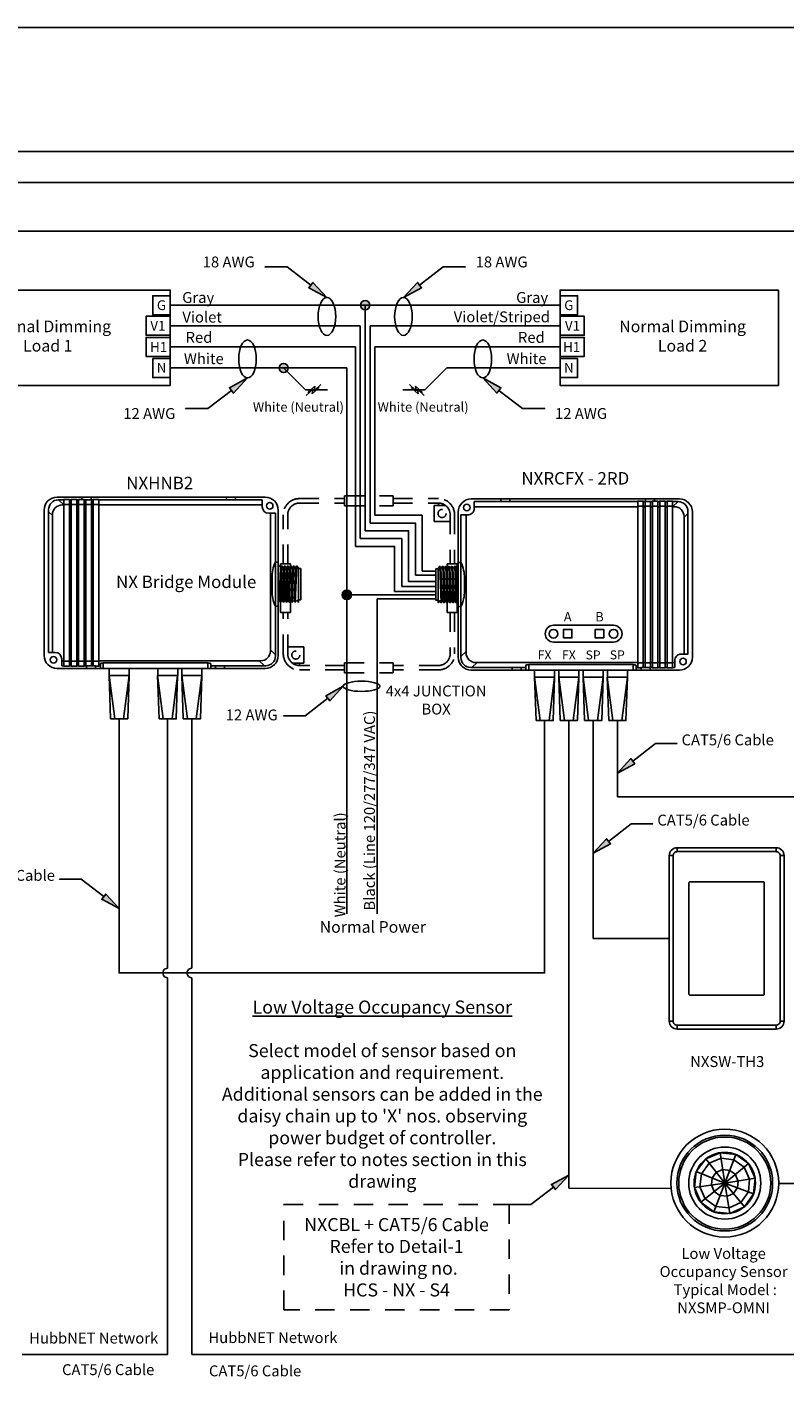
# Model space of a CAD drawing. Units: inches. Extents: x 30 to 323, y -9 to 110.
# Drawn here: x 191 to 196, y 30 to 39 of the extents above; entities that cross this region are included whole.
import ezdxf

# ---------------------------------------------------------------- set-up
doc = ezdxf.new("R2010")
doc.units = ezdxf.units.IN
doc.header["$MEASUREMENT"] = 0
doc.linetypes.add('HIDDEN2', pattern=[0.1875, 0.125, -0.0625])
for name, color, linetype in [('Detail Box', 2, 'HIDDEN2'), ('Gauge and callouts', 7, 'Continuous'), ('WIRING', 7, 'Continuous'), ('Wiring_JB', 140, 'HIDDEN2')]:
    doc.layers.add(name, color=color, linetype=linetype)
doc.layers.add('Mod_48X38', color=20, linetype='Continuous', plot=False)
doc.layers.add('Mod_Margins', color=5, linetype='Continuous', plot=False)
doc.layers.add('Wiring 2 exts', color=7, linetype='Continuous', transparency=0.57)
doc.styles.get("Standard").update_dxf_attribs({"font": 'arial.ttf'})

msp = doc.modelspace()

# ---------------------------------------------------------------- hatches: boundary and pattern name
at = {"layer": 'Gauge and callouts'}
for points in [[(193.1426, 36.7929), (193.0258, 36.8558), (193.0525, 36.8902)], [(193.6359, 36.7929), (193.7527, 36.8558), (193.726, 36.8902)], [(192.6306, 36.2743), (192.5138, 36.2114), (192.5405, 36.1769)], [(194.1479, 36.2743), (194.2647, 36.2114), (194.238, 36.1769)], [(193.2482, 34.2872), (193.1359, 34.2267), (193.1616, 34.1936)]]:
    msp.add_hatch(color=7, dxfattribs=at).paths.add_polyline_path(points)
at = {"layer": 'WIRING'}
h = msp.add_hatch(color=256, dxfattribs=at)
h.dxf.hatch_style = 1
edge = h.paths.add_edge_path()
edge.add_arc((193.3893, 36.7433), 0.0297, 0, 360)
edge = h.paths.add_edge_path()
edge.add_arc((192.8639, 36.3386), 0.0297, 0, 360)
h = msp.add_hatch(color=256, dxfattribs=at)
h.dxf.hatch_style = 1
edge = h.paths.add_edge_path()
edge.add_arc((193.2709, 34.8769), 0.0309, 0, 360)
for points in [[(195.0147, 33.728), (195.127, 33.7884), (195.1013, 33.8216)], [(194.8584, 33.2111), (194.9707, 33.2715), (194.9451, 33.3047)], [(191.8036, 32.8548), (191.6913, 32.9152), (191.717, 32.9484)], [(194.7022, 31.1374), (194.5899, 31.0769), (194.6155, 31.0438)]]:
    msp.add_hatch(color=7, dxfattribs=at).paths.add_polyline_path(points)

# ---------------------------------------------------------------- linework, layer by layer
at = {"layer": 'Detail Box'}
msp.add_lwpolyline([(192.8653, 30.268), (192.8653, 30.9474), (194.3176, 30.9474), (194.3176, 30.268)], close=True, dxfattribs=at)
at = {"layer": 'Gauge and callouts', "linetype": 'Continuous'}
for points in [[(193.0392, 36.873), (192.8875, 36.9905), (192.7426, 36.9905), (192.7426, 36.9905)], [(193.7394, 36.873), (193.8911, 36.9905), (194.0359, 36.9905), (194.0359, 36.9905)], [(192.5272, 36.1942), (192.3755, 36.0767), (192.2306, 36.0766), (192.2306, 36.0766)], [(194.2514, 36.1942), (194.4031, 36.0767), (194.5479, 36.0766), (194.5479, 36.0766)], [(193.1487, 34.2102), (193.0029, 34.0972), (192.8636, 34.0972), (192.8636, 34.0972)]]:
    msp.add_lwpolyline(points, dxfattribs=at)
at = {"layer": 'Gauge and callouts', "color": 7, "linetype": 'Continuous'}
for points in [[(193.1426, 36.7929), (193.0258, 36.8558), (193.0525, 36.8902), (193.1426, 36.7929)], [(193.6359, 36.7929), (193.7527, 36.8558), (193.726, 36.8902), (193.6359, 36.7929)], [(192.6306, 36.2743), (192.5138, 36.2114), (192.5405, 36.1769), (192.6306, 36.2743)], [(194.1479, 36.2743), (194.2647, 36.2114), (194.238, 36.1769), (194.1479, 36.2743)], [(193.2482, 34.2872), (193.1359, 34.2267), (193.1616, 34.1936), (193.2482, 34.2872)]]:
    msp.add_lwpolyline(points, dxfattribs=at)
at = {"layer": 'Gauge and callouts'}
for centre, major_axis, ratio in [((193.1426, 36.6705), (0, 0.1224), 0.462787), ((194.1479, 36.3967), (0, -0.1224), 0.462787), ((193.3658, 34.2872), (-0.1177, 0), 0.280241)]:
    msp.add_ellipse(centre, major_axis=major_axis, ratio=ratio, dxfattribs=at)
at = {"layer": 'Gauge and callouts', "extrusion": (0, 0, -1)}
for centre, major_axis in [((193.6359, 36.6705), (0, 0.1224)), ((192.6306, 36.3967), (0, -0.1224))]:
    msp.add_ellipse(centre, major_axis=major_axis, ratio=0.462787, dxfattribs=at)
at = {"layer": 'Mod_48X38'}
msp.add_lwpolyline([(189.5415, 38.5337), (237.5415, 38.5337), (237.5415, 2.5337), (189.5415, 2.5337)], close=True, dxfattribs=at)
at = {"layer": 'Mod_Margins'}
for points in [[(190.3415, 37.7337), (236.7415, 37.7337), (236.7415, 3.3337), (190.3415, 3.3337)], [(190.5415, 37.5337), (236.5415, 37.5337), (236.5415, 3.5337), (190.5415, 3.5337)]]:
    msp.add_lwpolyline(points, close=True, dxfattribs=at)
at = {"layer": 'WIRING'}
for p, q in [((193.1674, 36.7433), (192.1328, 36.7433)), ((193.3893, 36.7433), (193.1674, 36.7433)), ((193.3893, 35.2892), (193.3893, 36.7433)), ((193.3893, 36.7433), (193.6112, 36.7433)), ((193.6112, 36.7433), (194.6458, 36.7433)), ((193.3576, 36.6108), (192.1328, 36.6108)), ((193.3576, 35.239), (193.3576, 36.6108)), ((193.4209, 36.6108), (194.6458, 36.6108)), ((192.9453, 36.3386), (192.1328, 36.3386)), ((193.9147, 36.3386), (194.6458, 36.3386)), ((193.669, 34.9625), (193.8434, 34.9625)), ((192.9741, 34.9162), (192.9741, 34.8529)), ((192.9741, 34.9162), (192.9741, 34.8529)), ((193.6254, 34.9308), (193.8434, 34.9308)), ((193.2709, 34.8459), (193.2709, 32.8219)), ((195.0147, 34.0663), (195.0147, 33.5754)), ((195.0147, 33.5754), (197.3032, 33.5754)), ((192.2722, 29.982), (192.2722, 31.0326)), ((202.1494, 29.982), (192.2722, 29.982))]:
    msp.add_line(p, q, dxfattribs=at)
at = {"layer": 'WIRING', "linetype": 'Continuous'}
for p, q in [((193.0093, 36.1612), (193.053, 36.2027)), ((193.0206, 36.1801), (193.0643, 36.2216)), ((193.0482, 36.1723), (193.092, 36.2138)), ((193.053, 36.2027), (193.0482, 36.1723)), ((193.0596, 36.1912), (193.1033, 36.2327)), ((193.0643, 36.2216), (193.0596, 36.1912)), ((193.0624, 36.2092), (193.0624, 36.1938)), ((193.719, 36.1912), (193.6753, 36.2327)), ((193.7303, 36.1723), (193.6866, 36.2138)), ((193.7579, 36.1801), (193.7142, 36.2216)), ((193.7142, 36.2216), (193.719, 36.1912)), ((193.7162, 36.2092), (193.7162, 36.1938)), ((193.7693, 36.1612), (193.7255, 36.2027)), ((193.7255, 36.2027), (193.7303, 36.1723)), ((191.447, 35.4886), (191.4118, 35.4886)), ((191.447, 35.4558), (191.4118, 35.4886)), ((192.7263, 35.4886), (191.672, 35.4886)), ((192.7263, 35.4444), (192.7263, 35.4886)), ((191.3489, 35.4257), (191.3489, 34.5058)), ((191.3734, 34.5058), (191.3734, 35.3929)), ((191.4363, 35.4558), (191.447, 35.4558)), ((192.8113, 35.4025), (192.7682, 35.4025)), ((192.7784, 34.5143), (192.7784, 35.4025)), ((192.8113, 34.4826), (192.8113, 35.4025)), ((191.3489, 34.5058), (191.392, 34.5058)), ((191.434, 34.4638), (191.434, 34.4197)), ((191.434, 34.4197), (191.447, 34.4197)), ((191.672, 34.4515), (192.7156, 34.4515)), ((191.6824, 34.4301), (191.6824, 34.4022)), ((191.7015, 34.4362), (191.6884, 34.4362)), ((192.375, 34.4362), (192.3881, 34.4362)), ((192.3941, 34.4301), (192.3941, 34.4022)), ((192.3941, 34.4197), (192.7485, 34.4197)), ((191.7482, 34.0774), (191.7391, 34.3568)), ((191.7749, 34.0774), (191.7391, 34.3568)), ((191.8323, 34.0774), (191.8681, 34.3568)), ((191.859, 34.0774), (191.8681, 34.3568)), ((192.0606, 34.0774), (192.0515, 34.3568)), ((192.0873, 34.0774), (192.0515, 34.3568)), ((192.1447, 34.0774), (192.1805, 34.3568)), ((192.1714, 34.0774), (192.1805, 34.3568)), ((192.2168, 34.0774), (192.2077, 34.3568)), ((192.2435, 34.0774), (192.2077, 34.3568)), ((192.3009, 34.0774), (192.3367, 34.3568)), ((192.3276, 34.0774), (192.3367, 34.3568)), ((194.4905, 34.0663), (194.4813, 34.3458)), ((194.5172, 34.0663), (194.4813, 34.3458)), ((194.5746, 34.0663), (194.6105, 34.3458)), ((194.6013, 34.0663), (194.6105, 34.3458)), ((194.6468, 34.0663), (194.6376, 34.3458)), ((194.6735, 34.0663), (194.6376, 34.3458)), ((194.7308, 34.0663), (194.7667, 34.3458)), ((194.7576, 34.0663), (194.7667, 34.3458)), ((194.803, 34.0663), (194.7939, 34.3458)), ((194.8298, 34.0663), (194.7939, 34.3458)), ((194.8871, 34.0663), (194.923, 34.3458)), ((194.9138, 34.0663), (194.923, 34.3458)), ((194.9593, 34.0663), (194.9501, 34.3458)), ((194.986, 34.0663), (194.9501, 34.3458)), ((195.0434, 34.0663), (195.0793, 34.3458)), ((195.0701, 34.0663), (195.0793, 34.3458)), ((191.7482, 34.0774), (191.859, 34.0774)), ((194.7022, 34.0663), (194.7022, 31.0539)), ((195.3495, 32.6625), (194.8584, 32.6625)), ((195.3615, 31.0503), (194.7022, 31.0539))]:
    msp.add_line(p, q, dxfattribs=at)
at = {"layer": 'WIRING'}
for points in [[(54.3972, 37.2204), (313.3453, 37.2204), (313.3453, -8.9201), (54.3972, -8.9201)], [(195.1933, 35.4776), (195.2293, 35.4776), (195.2293, 34.4087), (195.1933, 34.4087)], [(195.2764, 35.4811), (195.241, 35.4811), (195.241, 34.4053), (195.2764, 34.4053)], [(195.3237, 35.4811), (195.2884, 35.4811), (195.2884, 34.4053), (195.3237, 34.4053)], [(195.3711, 35.4811), (195.3357, 35.4811), (195.3357, 34.4053), (195.3711, 34.4053)], [(194.4431, 34.3912), (195.1166, 34.3912), (195.1166, 34.4273), (194.4431, 34.4273)], [(195.8605, 31.211), (195.9026, 31.1176), (195.8929, 31.0171), (195.8336, 30.9333), (195.7403, 30.8905), (195.6363, 30.9008), (195.5526, 30.9618), (195.5112, 31.0569), (195.5233, 31.1594), (195.5846, 31.2413), (195.678, 31.2816), (195.7791, 31.2702)], [(195.8325, 31.1883), (195.867, 31.1117), (195.8591, 31.0297), (195.8105, 30.9611), (195.7344, 30.9261), (195.6491, 30.9346), (195.5808, 30.9844), (195.5469, 31.0622), (195.5568, 31.146), (195.607, 31.213), (195.6833, 31.2459), (195.7661, 31.2366)], [(195.7739, 31.1431), (195.7941, 31.0981), (195.7902, 31.0571), (195.7629, 31.0186), (195.7239, 31.0007), (195.675, 31.0055), (195.6396, 31.0313), (195.6212, 31.0737), (195.6265, 31.1191), (195.6534, 31.155), (195.6942, 31.1726), (195.7405, 31.1674)]]:
    msp.add_lwpolyline(points, close=True, dxfattribs=at)
at = {"layer": 'WIRING', "linetype": 'Continuous'}
for points in [[(190.7258, 36.841), (192.1328, 36.841), (192.1328, 36.2267), (190.7258, 36.2267), (190.7258, 36.841)], [(192.1328, 36.6821), (192.0203, 36.6821), (192.0203, 36.8045), (192.1328, 36.8045), (192.1328, 36.6821)], [(196.0528, 36.841), (194.6458, 36.841), (194.6458, 36.2267), (196.0528, 36.2267), (196.0528, 36.841)], [(194.6458, 36.6821), (194.7583, 36.6821), (194.7583, 36.8045), (194.6458, 36.8045), (194.6458, 36.6821)], [(192.1328, 36.5496), (191.9775, 36.5496), (191.9775, 36.672), (192.1328, 36.672), (192.1328, 36.5496)], [(194.6458, 36.5496), (194.8011, 36.5496), (194.8011, 36.672), (194.6458, 36.672), (194.6458, 36.5496)], [(192.1328, 36.413), (191.9775, 36.413), (191.9775, 36.5354), (192.1328, 36.5354), (192.1328, 36.413)], [(193.4209, 35.3393), (193.4209, 36.6108)], [(194.6458, 36.413), (194.8011, 36.413), (194.8011, 36.5354), (194.6458, 36.5354), (194.6458, 36.413)], [(192.1328, 36.2773), (192.0203, 36.2773), (192.0203, 36.3998), (192.1328, 36.3998), (192.1328, 36.2773)], [(194.6458, 36.2773), (194.7583, 36.2773), (194.7583, 36.3998), (194.6458, 36.3998), (194.6458, 36.2773)], [(191.447, 35.4922), (191.4824, 35.4922), (191.4824, 34.4163), (191.447, 34.4163), (191.447, 35.4922)], [(191.4944, 35.4886), (191.4824, 35.4886), (191.4824, 35.4886)], [(191.4944, 35.4922), (191.5298, 35.4922), (191.5298, 34.4163), (191.4944, 34.4163), (191.4944, 35.4922)], [(191.5418, 35.4886), (191.5298, 35.4886), (191.5298, 35.4886)], [(191.5418, 35.4922), (191.5771, 35.4922), (191.5771, 34.4163), (191.5418, 34.4163), (191.5418, 35.4922)], [(191.5639, 35.5061), (191.5639, 35.4922), (191.5639, 35.4922)], [(191.6362, 35.4886), (191.5771, 35.4886), (191.5771, 35.4886)], [(191.6248, 35.4886), (191.5888, 35.4886), (191.5888, 34.4197), (191.6248, 34.4197), (191.6248, 35.4886)], [(191.6226, 35.5061), (191.6226, 35.4886), (191.6226, 35.4886)], [(191.6507, 34.4166), (191.672, 34.4166), (191.672, 35.4917), (191.6362, 35.4917), (191.6362, 34.4197), (191.6362, 34.4197)], [(192.4956, 35.5061), (192.4956, 35.4886), (192.4956, 35.4886)], [(192.5542, 35.5061), (192.5542, 35.4886), (192.5542, 35.4886)], [(191.3734, 35.3877), (191.3489, 35.411), (191.3489, 35.411)], [(191.4824, 35.4588), (191.447, 35.4588), (191.447, 35.4588)], [(191.4944, 35.4558), (191.4824, 35.4558), (191.4824, 35.4558)], [(191.5298, 35.4588), (191.4944, 35.4588), (191.4944, 35.4588)], [(191.5418, 35.4558), (191.5298, 35.4558), (191.5298, 35.4558)], [(191.5771, 35.4588), (191.5418, 35.4588), (191.5418, 35.4588)], [(191.5888, 35.4558), (191.5771, 35.4558), (191.5771, 35.4558)], [(191.672, 35.4588), (191.5888, 35.4588), (191.5888, 35.4588)], [(191.6362, 35.4558), (191.6248, 35.4558), (191.6248, 35.4558)], [(192.7263, 35.4558), (191.672, 35.4558), (191.672, 35.4558)], [(193.7126, 35.0027), (193.8434, 35.0027)], [(193.8434, 34.8769), (193.2709, 34.8769)], [(193.8434, 34.851), (193.4674, 34.851), (193.4674, 34.851)], [(193.4674, 34.851), (193.4674, 32.8219)], [(194.6036, 34.6803), (194.9908, 34.6803), (194.9908, 34.6803)], [(194.6673, 34.5988), (194.7222, 34.5988), (194.7222, 34.6538), (194.6673, 34.6538), (194.6673, 34.5988)], [(194.9272, 34.5988), (194.8722, 34.5988), (194.8722, 34.6538), (194.9272, 34.6538), (194.9272, 34.5988)], [(192.7784, 34.5218), (192.8113, 34.4906), (192.8113, 34.4906)], [(194.9908, 34.5723), (194.6036, 34.5723), (194.6036, 34.5723)], [(191.434, 34.4515), (191.447, 34.4515), (191.447, 34.4515)], [(191.447, 34.45), (191.4824, 34.45), (191.4824, 34.45)], [(191.4824, 34.4515), (191.4944, 34.4515), (191.4944, 34.4515)], [(191.4824, 34.4197), (191.4944, 34.4197), (191.4944, 34.4197)], [(191.4944, 34.45), (191.5298, 34.45), (191.5298, 34.45)], [(191.5298, 34.4515), (191.5418, 34.4515), (191.5418, 34.4515)], [(191.5298, 34.4197), (191.5418, 34.4197), (191.5418, 34.4197)], [(191.5418, 34.45), (191.5771, 34.45), (191.5771, 34.45)], [(191.5771, 34.4515), (191.5888, 34.4515), (191.5888, 34.4515)], [(191.5771, 34.4197), (191.6507, 34.4197), (191.6507, 34.4022), (191.6507, 34.4022)], [(191.5888, 34.45), (191.6248, 34.45), (191.6248, 34.45)], [(191.592, 34.4197), (191.592, 34.4022), (191.592, 34.4022)], [(191.6248, 34.4515), (191.6362, 34.4515), (191.6362, 34.4515)], [(191.6362, 34.45), (191.672, 34.45), (191.672, 34.45)], [(191.672, 34.4197), (191.6824, 34.4197), (191.6824, 34.4197)], [(192.375, 34.4022), (191.7015, 34.4022), (191.7015, 34.4383), (192.375, 34.4383), (192.375, 34.4022)], [(192.4235, 34.4197), (192.4235, 34.4022), (192.4235, 34.4022)], [(192.4822, 34.4197), (192.4822, 34.4022), (192.4822, 34.4022)], [(192.7065, 34.4515), (192.7406, 34.4197), (192.7406, 34.4197)], [(191.7391, 34.4022), (191.7391, 34.3568), (191.7391, 34.3568)], [(191.8681, 34.3568), (191.7391, 34.3568), (191.7391, 34.3568)], [(191.8681, 34.4022), (191.8681, 34.3568), (191.8681, 34.3568)], [(192.0522, 34.4024), (192.0522, 34.357), (192.0522, 34.357)], [(192.1813, 34.357), (192.0522, 34.357), (192.0522, 34.357)], [(192.1813, 34.4024), (192.1813, 34.357), (192.1813, 34.357)], [(192.2084, 34.4024), (192.2084, 34.357), (192.2084, 34.357)], [(192.3374, 34.357), (192.2084, 34.357), (192.2084, 34.357)], [(192.3374, 34.4024), (192.3374, 34.357), (192.3374, 34.357)], [(192.0606, 34.0774), (192.1714, 34.0774), (192.1714, 34.0774)], [(192.2168, 34.0774), (192.3276, 34.0774), (192.3276, 34.0774)], [(194.4905, 34.0663), (194.6013, 34.0663), (194.6013, 34.0663)], [(194.6468, 34.0663), (194.7576, 34.0663), (194.7576, 34.0663)], [(194.803, 34.0663), (194.9138, 34.0663), (194.9138, 34.0663)], [(194.9593, 34.0663), (195.0701, 34.0663), (195.0701, 34.0663)], [(195.1142, 33.805), (195.26, 33.9179), (195.3993, 33.918), (195.3993, 33.918)], [(194.9579, 33.2881), (195.1037, 33.4011), (195.243, 33.4011), (195.243, 33.4011)], [(191.7041, 32.9318), (191.5583, 33.0447), (191.419, 33.0448), (191.419, 33.0448)], [(194.6027, 31.0604), (194.4569, 30.9474), (194.3176, 30.9474), (194.3176, 30.9474)]]:
    msp.add_lwpolyline(points, dxfattribs=at)
at = {"layer": 'WIRING', "color": 10, "linetype": 'Continuous'}
for points in [[(192.1328, 36.4742), (193.1674, 36.4742)], [(193.1674, 36.4742), (193.326, 36.4742), (193.326, 36.4742)], [(193.326, 35.1888), (193.326, 36.4742)], [(193.326, 35.1888), (193.5789, 35.1888), (193.5789, 34.8992)], [(193.5789, 34.8992), (193.8434, 34.8992)]]:
    msp.add_lwpolyline(points, dxfattribs=at)
at = {"layer": 'WIRING', "color": 5, "linetype": 'Continuous'}
for points in [[(193.6112, 36.4742), (193.4526, 36.4742), (193.4526, 36.4742)], [(193.4526, 35.3895), (193.4526, 36.4742)], [(194.6458, 36.4742), (193.6112, 36.4742)], [(193.4526, 35.3895), (193.7563, 35.3895), (193.7563, 35.0293)], [(193.7563, 35.0293), (193.8439, 35.0293)]]:
    msp.add_lwpolyline(points, dxfattribs=at)
at = {"layer": 'WIRING'}
for points in [[(192.8639, 36.3386), (193.0053, 36.1972)], [(193.2709, 36.0444), (193.2709, 36.3386), (192.9453, 36.3386)], [(193.9147, 36.3386), (193.7733, 36.1972)], [(193.0053, 36.1972), (193.1459, 36.1972)], [(193.7733, 36.1972), (193.6327, 36.1972)], [(193.2709, 34.9078), (193.2709, 36.0444)], [(194.2639, 35.4951), (194.2639, 35.4776)], [(194.3226, 35.4951), (194.3226, 35.4776)], [(195.1675, 34.4056), (195.1462, 34.4056), (195.1462, 35.4807), (195.182, 35.4807), (195.182, 34.4087)], [(195.182, 35.4776), (195.241, 35.4776)], [(195.1955, 35.4951), (195.1955, 35.4776)], [(195.2542, 35.4951), (195.2542, 35.4811)], [(195.2764, 35.4776), (195.2884, 35.4776)], [(195.3237, 35.4776), (195.3357, 35.4776)], [(194.0919, 35.4448), (195.1462, 35.4448)], [(195.1462, 35.4478), (195.2293, 35.4478)], [(195.182, 35.4448), (195.1933, 35.4448)], [(195.2293, 35.4448), (195.241, 35.4448)], [(195.241, 35.4478), (195.2764, 35.4478)], [(195.2764, 35.4448), (195.2884, 35.4448)], [(195.2884, 35.4478), (195.3237, 35.4478)], [(195.3237, 35.4448), (195.3357, 35.4448)], [(195.3357, 35.4478), (195.3711, 35.4478)], [(195.4447, 35.3767), (195.4693, 35.4)], [(193.4209, 35.3393), (193.7126, 35.3393), (193.7126, 35.0027)], [(193.3576, 35.239), (193.6254, 35.239), (193.6254, 34.9308)], [(193.3893, 35.2892), (193.669, 35.2892), (193.669, 34.9625)], [(192.8288, 34.8353), (192.8346, 34.8426), (192.8438, 35.049), (192.8519, 35.0631), (192.863, 35.049), (192.8538, 34.8426), (192.8619, 34.8285), (192.8731, 34.8426), (192.8823, 35.049), (192.8904, 35.0631), (192.9015, 35.049), (192.8923, 34.8426), (192.9004, 34.8285), (192.9116, 34.8426), (192.9208, 35.049), (192.9289, 35.0631), (192.94, 35.049), (192.9308, 34.8426), (192.9389, 34.8285), (192.9501, 34.8426), (192.9593, 34.8285)], [(192.8288, 35.0616), (192.851, 35.0616)], [(192.8427, 34.8285), (192.8519, 35.0631)], [(192.8619, 34.8285), (192.8711, 35.0631)], [(192.863, 35.049), (192.8711, 35.0631), (192.8823, 35.049)], [(192.8812, 34.8285), (192.8904, 35.0631)], [(192.9004, 34.8285), (192.9096, 35.0631)], [(192.9015, 35.049), (192.9096, 35.0631), (192.9208, 35.049)], [(192.9197, 34.8285), (192.9289, 35.0631)], [(192.9389, 34.8285), (192.9481, 35.0631)], [(192.94, 35.049), (192.9481, 35.0631), (192.9593, 35.049), (192.9593, 34.8281)], [(192.9593, 34.8451), (192.9741, 34.8451), (192.9741, 35.0461), (192.9593, 35.0461)], [(193.8588, 34.8425), (193.8439, 34.8425), (193.8439, 35.0437), (193.8588, 35.0437)], [(193.878, 35.0465), (193.8699, 35.0607), (193.8588, 35.0465), (193.8588, 34.8256)], [(193.9893, 34.8328), (193.9835, 34.8401), (193.9743, 35.0465), (193.9662, 35.0607), (193.9551, 35.0465), (193.9643, 34.8401), (193.9562, 34.8259), (193.945, 34.8401), (193.9358, 35.0465), (193.9277, 35.0607), (193.9166, 35.0465), (193.9258, 34.8401), (193.9177, 34.8259), (193.9065, 34.8401), (193.8973, 35.0465), (193.8892, 35.0607), (193.878, 35.0465), (193.8872, 34.8401), (193.8791, 34.8259), (193.868, 34.8401), (193.8588, 34.8259)], [(193.8791, 34.8259), (193.8699, 35.0607)], [(193.8984, 34.8259), (193.8892, 35.0607)], [(193.9166, 35.0465), (193.9085, 35.0607), (193.8973, 35.0465)], [(193.9177, 34.8259), (193.9085, 35.0607)], [(193.9369, 34.8259), (193.9277, 35.0607)], [(193.9551, 35.0465), (193.947, 35.0607), (193.9358, 35.0465)], [(193.9562, 34.8259), (193.947, 35.0607)], [(193.9754, 34.8259), (193.9662, 35.0607)], [(193.9893, 35.0591), (193.9671, 35.0591)], [(192.8346, 34.8426), (192.8427, 34.8285), (192.8538, 34.8426)], [(192.8731, 34.8426), (192.8812, 34.8285), (192.8923, 34.8426)], [(192.9116, 34.8426), (192.9197, 34.8285), (192.9308, 34.8426)], [(193.9065, 34.8401), (193.8984, 34.8259), (193.8872, 34.8401)], [(193.945, 34.8401), (193.9369, 34.8259), (193.9258, 34.8401)], [(193.9835, 34.8401), (193.9754, 34.8259), (193.9643, 34.8401)], [(194.0397, 34.5108), (194.0068, 34.4795)], [(194.1117, 34.4404), (194.0775, 34.4087)], [(195.182, 34.439), (195.1462, 34.439)], [(195.1933, 34.4404), (195.182, 34.4404)], [(195.2293, 34.439), (195.1933, 34.439)], [(195.241, 34.4404), (195.2293, 34.4404)], [(195.2764, 34.439), (195.241, 34.439)], [(195.2884, 34.4404), (195.2764, 34.4404)], [(195.3237, 34.439), (195.2884, 34.439)], [(195.3357, 34.4404), (195.3237, 34.4404)], [(195.3711, 34.439), (195.3357, 34.439)], [(195.3842, 34.4404), (195.3711, 34.4404)], [(194.336, 34.4087), (194.336, 34.3912)], [(194.3946, 34.4087), (194.3946, 34.3912)], [(194.4814, 34.3912), (194.4814, 34.3458)], [(194.4814, 34.3458), (194.6105, 34.3458)], [(194.4814, 34.3458), (194.6105, 34.3458)], [(194.6105, 34.3912), (194.6105, 34.3458)], [(194.7667, 34.3912), (194.6377, 34.3912)], [(194.6377, 34.3912), (194.6377, 34.3458)], [(194.6377, 34.3458), (194.7667, 34.3458)], [(194.7667, 34.3912), (194.7667, 34.3458)], [(194.7939, 34.3912), (194.7939, 34.3458)], [(194.7939, 34.3458), (194.923, 34.3458)], [(194.923, 34.3912), (194.923, 34.3458)], [(194.9502, 34.3912), (194.9502, 34.3458)], [(195.0793, 34.3912), (194.9502, 34.3912)], [(194.9502, 34.3458), (195.0793, 34.3458)], [(195.0793, 34.3912), (195.0793, 34.3458)], [(195.1462, 34.4087), (195.1358, 34.4087)], [(195.241, 34.4087), (195.1675, 34.4087), (195.1675, 34.3912)], [(195.2262, 34.4087), (195.2262, 34.3912)], [(195.2884, 34.4087), (195.2764, 34.4087)], [(195.3357, 34.4087), (195.3237, 34.4087)], [(194.5454, 34.0673), (194.5454, 32.4398), (191.8036, 32.4398), (191.8036, 34.0774)], [(192.116, 34.0774), (192.116, 32.4705)], [(192.2722, 34.0774), (192.2722, 32.4705)], [(194.8584, 34.0663), (194.8584, 32.6625)], [(195.3749, 33.1962), (195.3495, 33.1962)], [(195.4003, 33.2216), (195.4003, 33.247)], [(196.0382, 33.2216), (196.0382, 33.247)], [(196.0636, 33.1962), (196.089, 33.1962)], [(192.116, 32.409), (192.116, 29.982), (191.1784, 29.982)], [(192.2722, 32.409), (192.2722, 31.0326)], [(195.3749, 32.1288), (195.3495, 32.1288)], [(196.0636, 32.1288), (196.089, 32.1288)], [(195.4003, 32.1034), (195.4003, 32.078)], [(196.0382, 32.1034), (196.0382, 32.078)], [(195.7071, 31.0857), (195.5846, 31.2413)], [(195.678, 31.2816), (195.7071, 31.0857)], [(195.7071, 31.0857), (195.7791, 31.2702)], [(195.7071, 31.0857), (195.5233, 31.1594)], [(195.7071, 31.0857), (195.8605, 31.211)], [(195.7071, 31.0857), (195.5112, 31.0569)], [(195.7071, 31.0857), (195.5526, 30.9618)], [(195.7071, 31.0857), (195.6363, 30.9008)], [(195.7071, 31.0857), (195.9026, 31.1176)], [(195.7071, 31.0857), (195.7403, 30.8905)], [(195.7071, 31.0857), (195.8336, 30.9333)], [(195.7071, 31.0857), (195.8929, 31.0171)]]:
    msp.add_lwpolyline(points, dxfattribs=at)
at = {"layer": 'WIRING', "linetype": 'Continuous'}
msp.add_lwpolyline([(192.8288, 35.4222, 0.414214), (192.745, 35.5061), (191.4037, 35.5061, 0.414214), (191.3198, 35.4222), (191.3198, 34.486, 0.414214), (191.4037, 34.4022), (192.745, 34.4022, 0.414214), (192.8288, 34.486)], format="xyb", close=True, dxfattribs=at)
at = {"layer": 'WIRING'}
for points in [[(193.9893, 35.4112, -0.414214), (194.0731, 35.4951), (194.0731, 35.4951), (195.4145, 35.4951, -0.414214), (195.4983, 35.4112), (195.4983, 34.475, -0.414214), (195.4145, 34.3912), (194.0731, 34.3912, -0.414214), (193.9893, 34.475), (193.9893, 35.4112)], [(194.424, 34.4087), (194.0697, 34.4087, -0.414214), (194.0068, 34.4715), (194.0068, 35.3915), (194.05, 35.3915, 0.414214), (194.0919, 35.4334), (194.0919, 35.4776), (195.1462, 35.4776)], [(195.3711, 35.4776), (195.4064, 35.4776, -0.414214), (195.4693, 35.4147), (195.4693, 35.4147), (195.4693, 34.4947), (195.4261, 34.4947, 0.414214), (195.3842, 34.4528), (195.3842, 34.4087), (195.3711, 34.4087)], [(195.4447, 34.4947), (195.4447, 35.3819, 0.414214), (195.3818, 35.4448), (195.3711, 35.4448), (195.4064, 35.4776)], [(195.1462, 34.4404), (194.1026, 34.4404, -0.414214), (194.0397, 34.5033), (194.0397, 35.3915)], [(192.8288, 35.0882), (192.8113, 35.0882, 0.126828), (192.7897, 34.9865), (192.7897, 34.9047, 0.126828), (192.8113, 34.8031), (192.8288, 34.8031)], [(193.9893, 35.0857), (194.0068, 35.0857, -0.126828), (194.0285, 34.984), (194.0285, 34.9022, -0.126828), (194.0068, 34.8005), (193.9893, 34.8005)], [(194.4431, 34.4252), (194.4301, 34.4252, 0.414214), (194.424, 34.4191), (194.424, 34.3912)], [(195.1166, 34.4252), (195.1297, 34.4252, -0.414214), (195.1358, 34.4191), (195.1358, 34.3912)], [(195.4003, 32.078, -0.414214), (195.3495, 32.1288), (195.3495, 33.1962, -0.414214), (195.4003, 33.247), (196.0382, 33.247, -0.414214), (196.089, 33.1962), (196.089, 32.1288, -0.414214), (196.0382, 32.078), (195.4003, 32.078)]]:
    msp.add_lwpolyline(points, format="xyb", dxfattribs=at)
at = {"layer": 'WIRING', "color": 7, "linetype": 'Continuous'}
for points in [[(195.0147, 33.728), (195.127, 33.7884), (195.1013, 33.8216), (195.0147, 33.728)], [(194.8584, 33.2111), (194.9707, 33.2715), (194.9451, 33.3047), (194.8584, 33.2111)], [(191.8036, 32.8548), (191.6913, 32.9152), (191.717, 32.9484), (191.8036, 32.8548)], [(194.7022, 31.1374), (194.5899, 31.0769), (194.6155, 31.0438), (194.7022, 31.1374)]]:
    msp.add_lwpolyline(points, dxfattribs=at)
at = {"layer": 'WIRING'}
for points in [[(195.4003, 32.1034, -0.414214), (195.3749, 32.1288), (195.3749, 33.1962, -0.414214), (195.4003, 33.2216), (196.0382, 33.2216, -0.414214), (196.0636, 33.1962), (196.0636, 32.1288, -0.414214), (196.0382, 32.1034)], [(195.4829, 33.0272), (195.9556, 33.0272, -0.414214), (195.9619, 33.0208), (195.9619, 32.3042, -0.414214), (195.9556, 32.2978), (195.4829, 32.2978, -0.414214), (195.4765, 32.3042), (195.4765, 33.0208, -0.414214)]]:
    msp.add_lwpolyline(points, format="xyb", close=True, dxfattribs=at)
at = {"layer": 'WIRING', "color": 6, "linetype": 'Continuous'}
for centre, radius in [((193.3893, 36.7433), 0.0297), ((192.8639, 36.3386), 0.0297), ((193.2709, 34.8769), 0.0309)]:
    msp.add_circle(centre, radius, dxfattribs=at)
at = {"layer": 'WIRING', "linetype": 'Continuous'}
for centre, radius in [((192.7739, 35.4508), 0.0211), ((194.6036, 34.6263), 0.028), ((194.9908, 34.6263), 0.028), ((191.3799, 34.4579), 0.0211)]:
    msp.add_circle(centre, radius, dxfattribs=at)
at = {"layer": 'WIRING'}
for centre, radius in [((194.0442, 35.4397), 0.0211), ((195.4382, 34.4469), 0.0211), ((195.7071, 31.0857), 0.3475), ((195.7071, 31.0857), 0.3087), ((195.7071, 31.0857), 0.2966), ((195.7071, 31.0857), 0.2325), ((195.7071, 31.0857), 0.198)]:
    msp.add_circle(centre, radius, dxfattribs=at)
at = {"layer": 'WIRING', "linetype": 'Continuous'}
for centre, radius, start, end in [((191.4118, 35.4257), 0.0629, 90, 180), ((191.4363, 35.3929), 0.0629, 90, 180), ((192.7682, 35.4444), 0.0419, 180, 270), ((194.6036, 34.6263), 0.054, 90, 270), ((194.9908, 34.6263), 0.054, 270, 90), ((191.392, 34.4638), 0.0419, 0, 90), ((192.7156, 34.5143), 0.0629, 270, 0), ((191.6884, 34.4301), 0.00606, 90, 180), ((192.3881, 34.4301), 0.00606, 0, 90), ((192.7485, 34.4826), 0.0629, 270, 0)]:
    msp.add_arc(centre, radius, start, end, dxfattribs=at)
at = {"layer": 'WIRING'}
for centre in [(192.116, 32.4398), (192.2722, 32.4398)]:
    msp.add_arc(centre, 0.0307, 90, 270.00297, dxfattribs=at)
at = {"layer": 'Wiring 2 exts'}
msp.add_line((196.0546, 31.0828), (196.3169, 31.0828), dxfattribs=at)
at = {"layer": 'Wiring_JB'}
for p, q in [((193.2568, 35.5148), (193.5698, 35.5148)), ((193.2568, 35.5148), (193.2568, 35.4502)), ((193.5698, 35.5148), (193.5698, 35.4502)), ((193.2568, 35.4502), (193.5698, 35.4502)), ((193.8615, 35.4683), (193.8615, 35.453)), ((192.8433, 35.0756), (192.8433, 34.7626)), ((192.9079, 35.0756), (192.8433, 35.0756)), ((192.9079, 35.0756), (192.9079, 34.7626)), ((193.9187, 35.0756), (193.9187, 34.7626)), ((193.9832, 35.0756), (193.9187, 35.0756)), ((193.9832, 35.0756), (193.9832, 34.7626)), ((192.9079, 34.7626), (192.8433, 34.7626)), ((193.9832, 34.7626), (193.9187, 34.7626)), ((192.9656, 34.4214), (192.9656, 34.4367)), ((193.2568, 34.4394), (193.5698, 34.4394)), ((193.2568, 34.4394), (193.2568, 34.3749)), ((193.5698, 34.4394), (193.5698, 34.3749)), ((193.2568, 34.3749), (193.5698, 34.3749))]:
    msp.add_line(p, q, dxfattribs=at)
for points in [[(192.8616, 35.0756), (192.8616, 35.3928, -0.414214), (192.9656, 35.4968), (193.2568, 35.4968)], [(193.5698, 35.4968), (193.8615, 35.4968, -0.414214), (193.9655, 35.3928), (193.9655, 35.0756)], [(192.8901, 35.0756), (192.8901, 35.3928, -0.414214), (192.9656, 35.4683), (193.2568, 35.4683)], [(193.5698, 35.4683), (193.8615, 35.4683, -0.414214), (193.937, 35.3928), (193.937, 35.0756)], [(193.2568, 34.3929), (192.9656, 34.3929, -0.414214), (192.8616, 34.4969), (192.8616, 34.7626)], [(193.2568, 34.4214), (192.9656, 34.4214, -0.414214), (192.8901, 34.4969), (192.8901, 34.7626)], [(193.9655, 34.7626), (193.9655, 34.4969, -0.414214), (193.8615, 34.3929), (193.5698, 34.3929)], [(193.937, 34.7626), (193.937, 34.4969, -0.414214), (193.8615, 34.4214), (193.5698, 34.4214)]]:
    msp.add_lwpolyline(points, format="xyb", dxfattribs=at)
for points in [[(192.9656, 35.4968), (193.2568, 35.4968)], [(192.9656, 35.4683), (193.2568, 35.4683)], [(193.937, 35.3928), (193.937, 35.349), (193.833, 35.349), (193.833, 35.453), (193.907, 35.453)], [(192.9201, 34.4367), (192.9941, 34.4367), (192.9941, 34.5407), (192.8901, 34.5407), (192.8901, 34.4969)], [(193.2568, 34.4214), (192.9656, 34.4214)], [(193.2568, 34.3929), (192.9656, 34.3929)]]:
    msp.add_lwpolyline(points, dxfattribs=at)
for centre in [(193.885, 35.401), (192.9421, 34.4887)]:
    msp.add_circle(centre, 0.026, dxfattribs=at)

# ---------------------------------------------------------------- texts
at = {"layer": 'Detail Box', "insert": (193.5914, 30.6077), "char_height": 0.0842, "width": 1.287811, "attachment_point": 5}
msp.add_mtext('\\A1;NXCBL + CAT5/6 Cable \\PRefer to Detail-1\\P\\pt0.5894; in drawing no. \\PHCS - NX - S4', dxfattribs=at)
at = {"layer": 'Gauge and callouts', "char_height": 0.07}
for s, insert, width, attachment_point in [('{\\C7;18 AWG}', (192.6774, 37.057), 0.878546, 3), ('{\\C7;18 AWG}', (194.1012, 37.057), 0.878546, 1), ('{\\C7;12 AWG}', (192.1654, 36.0102), 0.878546, 9), ('{\\C7;12 AWG}', (194.6132, 36.0102), 0.878546, 7), ('{\\C7;12 AWG}', (192.8257, 34.1378), 0.844706, 3)]:
    msp.add_mtext(s, dxfattribs=dict(at, insert=insert, width=width, attachment_point=attachment_point))
at = {"layer": 'WIRING'}
for s, insert, char_height, width, attachment_point in [('{\\C7;Gray}', (192.3131, 36.7931), 0.07, 0.222469, 5), ('{\\C7;Gray}', (194.4655, 36.7931), 0.07, 0.222469, 5), ('{\\fArial|b0|i0|c0|p34;\\H1x;\\C7;G}', (192.0765, 36.7433), 0.063098, 0.136645, 5), ('{\\fArial|b0|i0|c0|p34;\\C7;Violet/Striped}', (194.27, 36.6683), 0.07, 0.685023, 5), ('{\\fArial|b0|i0|c0|p34;\\H1x;\\C7;G}', (194.702, 36.7433), 0.063098, 0.136645, 5), ('\\pt0.15;{\\C7;Normal Dimming Load 1}', (191.3434, 36.5445), 0.075, 0.861326, 5), ('{\\C7;V1}', (192.053, 36.6108), 0.0631, 0.136645, 5), ('{\\C7;Violet}', (192.3385, 36.6666), 0.07, 0.633359, 5), ('{\\C7;V1}', (194.7256, 36.6108), 0.0631, 0.136645, 5), ('\\pt0.15;{\\C7;Normal Dimming Load 2}', (195.4351, 36.5445), 0.075, 0.861326, 5), ('{\\C7;Red}', (192.3181, 36.5358), 0.07, 0.314008, 5), ('{\\C7;Red}', (194.4605, 36.5358), 0.07, 0.314008, 5), ('{\\C7;H1}', (192.0582, 36.4742), 0.0631, 0.136645, 5), ('{\\C7;H1}', (194.7204, 36.4742), 0.0631, 0.136645, 5), ('{\\fArial|b0|i0|c0|p34;\\H1x;\\C7;N}', (192.0765, 36.3402), 0.063098, 0.136645, 5), ('{\\fArial|b0|i0|c0|p34;\\H1x;\\C7;White }', (192.3491, 36.3987), 0.07, 0.598569, 5), ('{\\fArial|b0|i0|c0|p34;\\H1x;\\C7;White }', (194.4294, 36.3987), 0.07, 0.598569, 5), ('{\\fArial|b0|i0|c0|p34;\\H1x;\\C7;N}', (194.702, 36.3402), 0.063098, 0.136645, 5), ('\\C7;\\fArial|b0|i0|;\\H0.060668019577861;White (Neutral)', (193.2522, 36.057), 0.060668, 1.317522, 9), ('\\C7;\\fArial|b0|i0|;\\H0.060668019577861;White (Neutral)', (194.0561, 36.057), 0.060668, 1.317522, 9), ('{\\fArial|b1|i0|c0|p34;NXRCFX - 2RD}', (194.7438, 35.6277), 0.08, 0.953224, 5), ('{\\fArial|b1|i0|c0|p34;\\H1x;\\C7;NXHNB2}', (192.065, 35.5976), 0.08, 0.95282, 5), ('{\\fArial|b0|i0|c0|p34;\\H1x;\\C7;NX Bridge Module}', (192.2355, 34.9606), 0.08, 0.95282, 5), ('\\C7;\\fArial|b0|i0|;\\H0.060668019577861;A', (194.6947, 34.7353), 0.063125, 0.106361, 5), ('\\C7;\\fArial|b0|i0|;\\H0.060668019577861;B', (194.8997, 34.7353), 0.063125, 0.106361, 5), ('{\\fArial|b1|i0|c0|p34;FX}', (194.5459, 34.4895), 0.0578, 0.218938, 5), ('{\\fArial|b1|i0|c0|p34;FX}', (194.7021, 34.4895), 0.0578, 0.218938, 5), ('{\\fArial|b1|i0|c0|p34;SP}', (194.8583, 34.4895), 0.0578, 0.218938, 5), ('{\\fArial|b1|i0|c0|p34;SP}', (195.0145, 34.4895), 0.0578, 0.218938, 5), ('{\\C7;CAT5/6 Cable}', (195.4287, 33.9769), 0.07, 0.844706, 1), ('{\\C7;CAT5/6 Cable}', (195.2724, 33.46), 0.07, 0.844706, 1), ('{\\C7;CAT5/6 Cable}', (191.3896, 33.1037), 0.07, 0.844706, 3), ('{\\C7;Normal Power}', (193.4385, 32.7365), 0.075, 1.396452, 5), ("{\\L\\C7;Low Voltage Occupancy Sensor\\l\\P\\PSelect model of sensor based on application and requirement.\\PAdditional sensors can be added in the daisy chain up to 'X' nos. observing power budget of controller. \\PPlease refer to notes section in this drawing}", (193.4995, 31.6587), 0.0842, 2.105464, 5), ('{\\C7;NXSW-TH3\\P\\fArial|b1|i0|c0|p34; }', (195.4845, 31.9037), 0.07, 0.736406, 1), ('{\\C7;Low Voltage\\POccupancy Sensor\\P Typical Model : \\PNXSMP-OMNI}', (195.6996, 30.4571), 0.07, 1.090383, 5), ('{\\fArial|b0|i0|c0|p34;\\C7;HubbNET Network}', (191.2234, 30.1217), 0.07, 0.844348, 1), ('{\\fArial|b0|i0|c0|p34;\\C7;HubbNET Network}', (192.3788, 30.1247), 0.07, 0.844348, 1), ('{\\C7;CAT5/6 Cable}', (192.0301, 29.9182), 0.07, 0.844706, 3), ('{\\C7;CAT5/6 Cable}', (192.9771, 29.9104), 0.07, 0.844706, 3)]:
    msp.add_mtext(s, dxfattribs=dict(at, insert=insert, char_height=char_height, width=width, attachment_point=attachment_point))
at = {"layer": 'WIRING', "char_height": 0.07, "attachment_point": 9, "rotation": 90}
for s, insert, width in [('{\\C7;Black (Line 120/277/347 VAC)}', (193.4522, 34.1308), 2.136149), ('{\\C7;White (Neutral)}', (193.2621, 33.475), 1.370885)]:
    msp.add_mtext(s, dxfattribs=dict(at, insert=insert, width=width))
at = {"layer": 'Wiring_JB', "insert": (193.8464, 34.1988), "char_height": 0.07, "width": 0.953224, "attachment_point": 5}
msp.add_mtext('{\\fArial|b1|i0|c0|p34;\\C7;4x4 JUNCTION\\PBOX}', dxfattribs=at)

doc.saveas('drawing.dxf')
